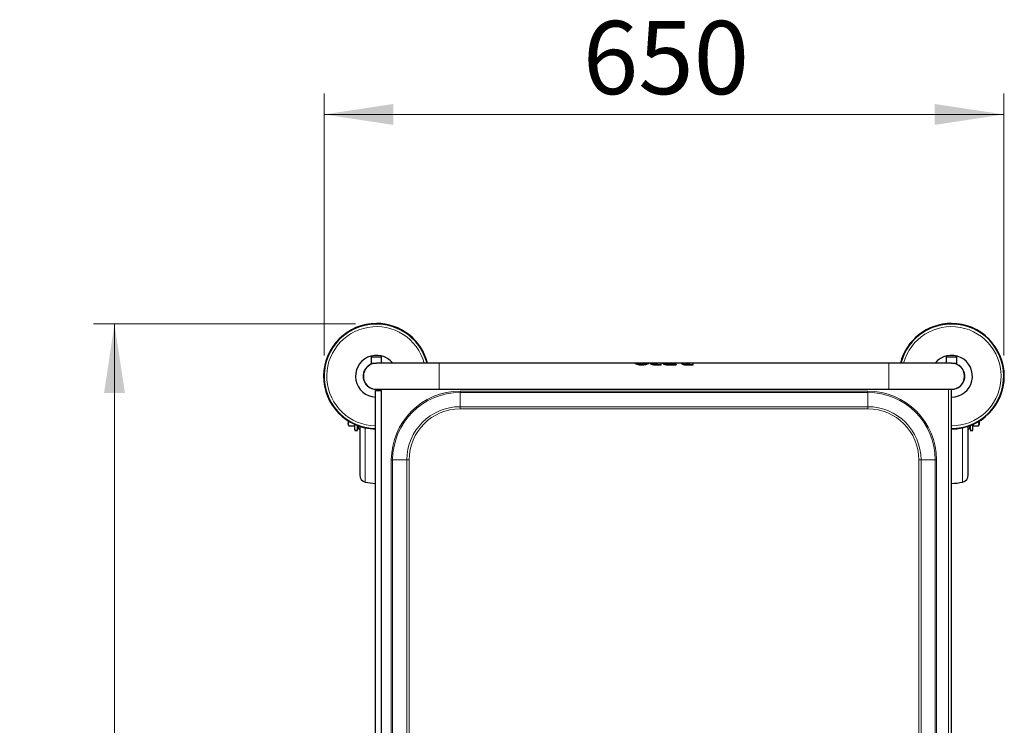
# Model space of a CAD drawing. Units: millimetres. Extents: x 0 to 210, y 0 to 297.
# Drawn here: x 44 to 91, y 155 to 188 of the extents above; entities that cross this region are included whole.
import ezdxf

# ---------------------------------------------------------------- set-up
doc = ezdxf.new("R2010")
doc.units = ezdxf.units.MM
doc.linetypes.add('SLD-Durchgehend', pattern=[0])
doc.styles.add('SLDTEXTSTYLE0', font='GOTHIC.TTF', dxfattribs={"width": 0.913})
doc.dimstyles.new('SLDDIMSTYLE0', dxfattribs={"dimtxt": 3.5, "dimasz": 3.302, "dimexe": 0, "dimexo": 0.0625, "dimgap": 0.875, "dimtad": 1, "dimlfac": 20, "dimrnd": 1e-09, "dimzin": 12, "dimdsep": 46, "dimtxsty": 'SLDTEXTSTYLE0', "dimsah": 1, "dimcen": 0.09, "dimadec": 0, "dimazin": 3, "dimtfac": 1, "dimtofl": 0, "dimtmove": 0, "dimatfit": 3, "dimfxl": 1, "dimfrac": 2, "dimtolj": 1, "dimtzin": 12, "dimarcsym": 0})

# ---------------------------------------------------------------- blocks, each defined once
blk = doc.blocks.new('_D_8')
at = {"color": 7, "linetype": 'SLD-Durchgehend', "lineweight": 0}
for p, q in [((58.25, 172.249), (58.25, 184.774)), ((90.75, 172.249), (90.75, 184.774)), ((90.75, 183.774), (58.25, 183.774))]:
    blk.add_line(p, q, dxfattribs=at)
at = {"color": 7, "linetype": 'SLD-Durchgehend', "lineweight": 18}
for points in [[(58.25, 183.774), (61.552, 183.274), (61.552, 184.274)], [(90.75, 183.774), (87.448, 184.274), (87.448, 183.274)]]:
    blk.add_solid(points, dxfattribs=at)
at = {"color": 7, "linetype": 'SLD-Durchgehend', "lineweight": 18, "insert": (70.621, 188.245), "char_height": 3.5, "attachment_point": 1, "style": 'SLDTEXTSTYLE0'}
blk.add_mtext('650', dxfattribs=at)
blk = doc.blocks.new('_D_9')
at = {"color": 7, "linetype": 'SLD-Durchgehend', "lineweight": 0}
for p, q in [((59.75, 173.749), (47.225, 173.749)), ((48.225, 173.749), (48.225, 123.749)), ((59.75, 123.749), (47.225, 123.749))]:
    blk.add_line(p, q, dxfattribs=at)
at = {"color": 7, "linetype": 'SLD-Durchgehend', "lineweight": 18}
for points in [[(48.225, 173.749), (47.725, 170.447), (48.725, 170.447)], [(48.225, 123.749), (48.725, 127.051), (47.725, 127.051)]]:
    blk.add_solid(points, dxfattribs=at)
at = {"color": 7, "linetype": 'SLD-Durchgehend', "lineweight": 18, "insert": (43.754, 143.577), "char_height": 3.5, "attachment_point": 1, "rotation": 90, "style": 'SLDTEXTSTYLE0'}
blk.add_mtext('1000', dxfattribs=at)

msp = doc.modelspace()

# ---------------------------------------------------------------- linework, layer by layer
at = {"color": 7, "linetype": 'SLD-Durchgehend', "lineweight": 25}
for p, q in [((60.49971, 172.16171), (60.49971, 171.87421)), ((60.49971, 171.87421), (60.74971, 171.87421)), ((60.51221, 172.17421), (60.74971, 172.17421)), ((60.59971, 171.87421), (60.59971, 171.85595)), ((60.74971, 172.17421), (60.98721, 172.17421)), ((63.74971, 171.87421), (60.74971, 171.87421)), ((60.99971, 171.87421), (60.99971, 172.16171)), ((73.10566, 171.87421), (63.74971, 171.87421)), ((73.2953, 171.87471), (73.10566, 171.87471)), ((73.10566, 171.87471), (73.10566, 171.87421)), ((73.58128, 171.87421), (73.29689, 171.87421)), ((73.77252, 171.87471), (73.58287, 171.87471)), ((73.77252, 171.87471), (73.77252, 171.87421)), ((73.8376, 171.87421), (73.77252, 171.87421)), ((73.77252, 171.87421), (73.77252, 171.87421)), ((73.83177, 171.86983), (73.83177, 171.86933)), ((74.05439, 171.87471), (73.84523, 171.87471)), ((74.02978, 171.87407), (74.05216, 171.87421)), ((74.20292, 171.87421), (74.05196, 171.87421)), ((74.20292, 171.87464), (74.10863, 171.87464)), ((74.10863, 171.8522), (74.20292, 171.8522)), ((74.37264, 171.87471), (74.20292, 171.87471)), ((74.20292, 171.8522), (74.20292, 171.87471)), ((74.37264, 171.79807), (74.37264, 171.87471)), ((74.44915, 171.87421), (74.37264, 171.87421)), ((74.44281, 171.86983), (74.44281, 171.86933)), ((74.66319, 171.87471), (74.45627, 171.87471)), ((75.40611, 171.87421), (74.663, 171.87421)), ((74.71967, 171.87464), (74.98368, 171.87464)), ((74.96371, 171.85217), (74.71967, 171.8522)), ((74.98368, 171.87464), (74.98368, 171.87421)), ((75.35203, 171.85811), (75.35203, 171.8576)), ((75.89376, 171.87471), (75.40892, 171.87471)), ((75.72574, 171.87196), (75.60919, 171.87196)), ((75.60919, 171.87145), (75.72574, 171.87145)), ((75.72574, 171.84812), (75.72574, 171.87196)), ((75.89376, 171.79808), (75.89376, 171.87471)), ((85.24971, 171.87421), (75.89376, 171.87421)), ((88.24971, 171.87421), (85.24971, 171.87421)), ((87.99971, 172.16171), (87.99971, 171.87421)), ((88.01221, 172.17421), (88.48721, 172.17421)), ((88.24971, 171.87421), (88.49971, 171.87421)), ((88.39971, 171.85595), (88.39971, 171.87421)), ((88.49971, 171.87421), (88.49971, 172.16171)), ((74.09835, 171.79807), (74.37264, 171.79807)), ((74.37264, 171.7975), (74.09835, 171.7975)), ((74.37264, 171.79807), (74.37264, 171.7975)), ((74.70939, 171.79807), (75.083, 171.79807)), ((75.083, 171.7975), (74.70939, 171.7975)), ((75.083, 171.79807), (75.083, 171.7975)), ((75.08306, 171.80563), (75.08306, 171.80506)), ((75.58689, 171.79808), (75.89376, 171.79808)), ((75.89376, 171.79751), (75.58689, 171.79751)), ((75.60919, 171.84812), (75.72574, 171.84812)), ((75.89376, 171.79808), (75.89376, 171.79751)), ((88.43721, 171.84543), (88.43721, 171.84622)), ((60.69971, 170.57421), (60.99971, 170.57421)), ((60.69971, 126.92421), (60.69971, 170.57421)), ((60.74971, 170.62421), (63.74971, 170.62421)), ((60.74971, 170.62421), (60.74971, 170.57421)), ((60.99971, 126.92421), (60.99971, 170.57421)), ((63.74971, 170.62421), (85.24971, 170.62421)), ((85.24971, 170.62421), (88.24971, 170.62421)), ((88.24971, 126.87421), (88.24971, 170.62421)), ((59.37456, 169.1157), (59.39971, 169.10117)), ((59.39973, 168.96776), (59.42876, 169.06158)), ((59.42876, 169.06158), (59.42154, 169.10827)), ((59.42876, 169.06158), (59.48881, 169.06158)), ((89.49742, 169.06158), (89.54567, 169.06158)), ((89.54567, 169.06158), (89.55085, 169.09508)), ((89.57471, 168.96776), (89.54567, 169.06158)), ((89.58471, 169.08237), (89.57471, 169.08237)), ((89.58471, 169.04579), (89.57471, 169.04579)), ((89.58471, 169.02854), (89.57471, 169.02854)), ((89.58471, 169.1018), (89.57795, 169.1018)), ((89.58471, 169.1018), (89.58471, 169.10599)), ((89.58471, 169.08237), (89.58471, 169.1018)), ((89.58471, 169.04579), (89.58471, 169.08237)), ((89.58471, 169.02854), (89.58471, 169.04579)), ((89.58471, 169.0214), (89.58471, 169.02854)), ((59.39933, 168.92492), (59.42898, 168.87357)), ((59.42876, 168.87394), (59.39973, 168.96776)), ((59.42876, 168.87394), (59.69565, 168.87394)), ((59.69543, 168.87356), (59.72511, 168.92495)), ((59.72471, 168.96779), (59.69565, 168.87394)), ((59.72465, 168.64922), (59.8498, 168.64922)), ((59.72471, 168.66302), (59.72471, 168.95066)), ((59.84971, 168.66302), (59.84971, 168.89193)), ((89.14961, 168.64922), (89.27477, 168.64922)), ((89.14971, 168.89838), (89.14971, 168.66302)), ((89.27465, 168.92424), (89.29991, 168.92424)), ((89.27471, 168.66302), (89.27471, 168.95027)), ((89.29971, 168.87394), (89.29971, 168.96767)), ((89.29971, 168.87394), (89.54567, 168.87394)), ((89.54551, 168.87366), (89.57499, 168.92473)), ((89.54567, 168.87394), (89.57471, 168.96776)), ((89.57338, 169.00066), (89.58604, 169.00066)), ((89.58471, 169.0214), (89.57471, 169.0214)), ((89.58471, 168.9831), (89.57471, 168.9831)), ((89.58471, 168.97724), (89.57471, 168.97724)), ((89.58471, 168.97461), (89.57471, 168.97461)), ((89.57471, 168.9534), (89.58471, 168.9534)), ((89.58471, 168.94753), (89.57471, 168.94753)), ((89.58471, 168.94102), (89.57471, 168.94102)), ((89.58471, 168.93931), (89.57471, 168.93931)), ((89.58471, 169.00322), (89.58471, 169.0214)), ((89.58471, 168.9831), (89.58471, 168.99206)), ((89.58471, 168.97724), (89.58471, 168.9831)), ((89.58471, 168.97461), (89.58471, 168.97724)), ((89.58471, 168.9534), (89.58471, 168.97461)), ((89.58471, 168.94753), (89.58471, 168.9534)), ((89.58471, 168.94102), (89.58471, 168.94753)), ((89.58471, 168.93931), (89.58471, 168.94102))]:
    msp.add_line(p, q, dxfattribs=at)
at = {"color": 8, "linetype": 'SLD-Durchgehend', "lineweight": 18}
for p, q in [((60.49971, 172.16171), (60.74971, 172.16171)), ((60.74971, 172.16171), (60.99971, 172.16171)), ((63.74971, 170.62421), (63.74971, 171.87421)), ((73.14893, 171.85383), (73.14893, 171.85331)), ((73.72923, 171.85383), (73.72923, 171.85331)), ((74.02978, 171.87457), (74.02978, 171.87407)), ((74.10863, 171.87464), (74.10863, 171.87421)), ((74.64081, 171.87457), (74.64081, 171.87407)), ((74.71967, 171.87464), (74.71967, 171.87421)), ((75.60919, 171.87196), (75.60919, 171.87145)), ((85.24971, 170.62421), (85.24971, 171.87421)), ((87.99971, 172.16171), (88.49971, 172.16171)), ((73.26808, 171.81261), (73.26808, 171.81206)), ((73.43909, 171.79134), (73.43909, 171.79076)), ((73.6101, 171.81261), (73.6101, 171.81206)), ((73.86435, 171.84325), (73.86435, 171.84273)), ((73.95691, 171.81199), (73.95691, 171.81143)), ((74.09835, 171.79807), (74.09835, 171.7975)), ((74.47539, 171.84326), (74.47539, 171.84273)), ((74.56796, 171.81199), (74.56796, 171.81143)), ((74.70939, 171.79807), (74.70939, 171.7975)), ((75.41204, 171.81838), (75.41204, 171.81783)), ((75.58689, 171.79808), (75.58689, 171.79751)), ((60.88971, 170.62421), (60.88971, 170.57421)), ((84.24971, 170.53649), (64.74971, 170.53649)), ((64.74971, 170.47285), (64.74971, 170.53649)), ((64.74971, 170.47285), (84.24971, 170.47285)), ((64.74971, 169.79315), (64.74971, 170.47285)), ((84.24971, 170.47285), (84.24971, 170.53649)), ((84.24971, 169.79315), (84.24971, 170.47285)), ((88.10971, 126.87421), (88.10971, 170.62421)), ((84.24971, 169.79315), (64.74971, 169.79315)), ((64.74971, 169.68708), (64.74971, 169.79315)), ((64.74971, 169.68708), (84.24971, 169.68708)), ((84.24971, 169.68708), (84.24971, 169.79315)), ((59.84971, 168.66302), (59.72471, 168.66302)), ((88.7826, 166.18823), (88.7826, 168.78109)), ((89.27471, 168.66302), (89.14971, 168.66302)), ((89.58471, 169.00322), (89.57471, 169.00322)), ((61.46243, 167.24921), (61.46243, 130.24921)), ((61.46243, 167.24921), (61.52607, 167.24921)), ((61.52607, 130.24921), (61.52607, 167.24921)), ((62.20577, 167.24921), (61.52607, 167.24921)), ((62.20577, 167.24921), (62.20577, 130.24921)), ((62.20577, 167.24921), (62.31184, 167.24921)), ((62.31184, 130.24921), (62.31184, 167.24921)), ((86.68758, 167.24921), (86.68758, 130.24921)), ((86.68758, 167.24921), (86.79364, 167.24921)), ((86.79364, 167.24921), (87.47335, 167.24921)), ((86.79364, 130.24921), (86.79364, 167.24921)), ((87.47335, 167.24921), (87.47335, 130.24921)), ((87.47335, 167.24921), (87.53699, 167.24921)), ((87.53699, 130.24921), (87.53699, 167.24921))]:
    msp.add_line(p, q, dxfattribs=at)
at = {"color": 7, "linetype": 'SLD-Durchgehend', "lineweight": 25}
for centre, radius, start, end in [((60.74971, 171.24921), 2.525, 90, 268.865356), ((60.74971, 171.24921), 2.5, 14.477512, 268.854008), ((60.74971, 171.24921), 2.525, 14.331088, 90), ((88.24971, 171.24921), 2.525, 90, 165.668912), ((88.24971, 171.24921), 2.5, 270, 165.522488), ((88.24971, 171.24921), 2.525, 270, 90), ((60.74971, 171.24921), 1, 38.682187, 267.134016), ((60.74971, 171.24921), 0.635, 103.663576, 270), ((60.74971, 171.24921), 0.625, 90, 270), ((60.51221, 172.16171), 0.0125, 90, 180), ((60.98721, 172.16171), 0.0125, 0, 90), ((88.24971, 171.24921), 1, 270, 141.317813), ((88.01221, 172.16171), 0.0125, 90, 180), ((88.24971, 171.24921), 0.625, 270, 90), ((88.24971, 171.24921), 0.635, 270, 76.336424), ((88.48721, 172.16171), 0.0125, 0, 90), ((59.94971, 168.79539), 0.075, 180, 267), ((89.04971, 168.79539), 0.075, 273, 0), ((60.29971, 166.52827), 0.35, 180, 256.274772), ((88.69971, 166.52827), 0.35, 283.700233, 0), ((60.74971, 168.37421), 2.25, 256.300088, 268.726656), ((88.24971, 168.37421), 2.25, 270, 283.700233)]:
    msp.add_arc(centre, radius, start, end, dxfattribs=at)
at = {"color": 8, "linetype": 'SLD-Durchgehend', "lineweight": 18}
for centre, radius, start, end in [((60.74971, 171.24921), 2.49818, 90, 268.853172), ((60.74971, 171.24921), 2.49818, 14.4883, 90), ((88.24971, 171.24921), 2.49818, 90, 165.5117), ((88.24971, 171.24921), 2.49818, 270, 90), ((60.74971, 171.24921), 2.37354, 15.267147, 268.792941), ((88.24971, 171.24921), 2.37354, 270, 164.732853), ((64.74971, 167.24921), 3.28728, 90, 180), ((64.74971, 167.24921), 3.22364, 90, 180), ((84.24971, 167.24921), 3.28728, 0, 90), ((84.24971, 167.24921), 3.22364, 0, 90), ((64.74971, 167.24921), 2.54393, 90, 180), ((64.74971, 167.24921), 2.43787, 90, 180), ((84.24971, 167.24921), 2.54393, 0, 90), ((84.24971, 167.24921), 2.43787, 0, 90)]:
    msp.add_arc(centre, radius, start, end, dxfattribs=at)
at = {"color": 7, "linetype": 'SLD-Durchgehend', "lineweight": 25}
for major_axis, start_param, end_param in [((0, 0.6255), 0.47444347, 0.50022918), ((0, 0.625), 0.47485437, 0.50066652)]:
    msp.add_ellipse((75.08409, 171.24921), major_axis=major_axis, ratio=0.00363306, start_param=start_param, end_param=end_param, dxfattribs=at)
for points, knots in [([(73.10566, 171.87471), (73.10621, 171.8744), (73.10732, 171.87376), (73.11843, 171.86774), (73.13701, 171.85926), (73.14893, 171.85383)], [0, 0, 0, 0, 0.26366743, 0.52744836, 1, 1, 1, 1]), ([(73.14893, 171.85331), (73.14192, 171.85644), (73.12788, 171.86272), (73.11005, 171.87167), (73.10737, 171.87322), (73.10566, 171.87421)], [0, 0, 0, 0, 0.26369432, 0.5274801, 1, 1, 1, 1]), ([(73.14893, 171.85383), (73.15668, 171.85052), (73.17216, 171.84391), (73.20983, 171.82929), (73.2449, 171.81925), (73.26808, 171.81261)], [0, 0, 0, 0, 0.25328079, 0.50657475, 1, 1, 1, 1]), ([(73.26808, 171.81206), (73.256, 171.81534), (73.23183, 171.82192), (73.18891, 171.83647), (73.16484, 171.84661), (73.14893, 171.85331)], [0, 0, 0, 0, 0.253206908, 0.506476195, 1, 1, 1, 1]), ([(73.2953, 171.87471), (73.29555, 171.87463), (73.29604, 171.87447), (73.30081, 171.87299), (73.30911, 171.87093), (73.31432, 171.86964)], [0, 0, 0, 0, 0.27187712, 0.54390155, 1, 1, 1, 1]), ([(73.31432, 171.86964), (73.31769, 171.86887), (73.32443, 171.86734), (73.34069, 171.86403), (73.35609, 171.86181), (73.36606, 171.86038)], [0, 0, 0, 0, 0.260753029, 0.521613554, 1, 1, 1, 1]), ([(73.36606, 171.86038), (73.372, 171.85968), (73.38388, 171.85829), (73.40828, 171.8564), (73.42706, 171.85611), (73.43909, 171.85592)], [0, 0, 0, 0, 0.26449187, 0.52901792, 1, 1, 1, 1]), ([(73.43909, 171.85592), (73.44582, 171.85598), (73.45929, 171.85611), (73.48447, 171.85732), (73.50133, 171.85919), (73.51212, 171.86038)], [0, 0, 0, 0, 0.26445412, 0.52903411, 1, 1, 1, 1]), ([(73.51212, 171.86038), (73.51765, 171.86113), (73.52871, 171.86263), (73.54733, 171.86592), (73.55736, 171.86818), (73.56386, 171.86964)], [0, 0, 0, 0, 0.26081568, 0.52166554, 1, 1, 1, 1]), ([(73.56386, 171.86964), (73.56715, 171.87044), (73.57373, 171.87202), (73.58118, 171.87415), (73.58222, 171.8745), (73.58288, 171.87471)], [0, 0, 0, 0, 0.27215208, 0.54424044, 1, 1, 1, 1]), ([(73.6101, 171.81261), (73.62218, 171.81589), (73.64636, 171.82246), (73.68928, 171.837), (73.71333, 171.84713), (73.72923, 171.85383)], [0, 0, 0, 0, 0.25325518, 0.50657347, 1, 1, 1, 1]), ([(73.72923, 171.85331), (73.72149, 171.85), (73.70601, 171.84338), (73.66834, 171.82875), (73.63327, 171.8187), (73.6101, 171.81206)], [0, 0, 0, 0, 0.253303932, 0.506619787, 1, 1, 1, 1]), ([(73.72923, 171.85383), (73.73625, 171.85696), (73.7503, 171.86323), (73.76814, 171.87217), (73.77081, 171.87372), (73.77252, 171.87471)], [0, 0, 0, 0, 0.263687625, 0.52746643, 1, 1, 1, 1]), ([(73.77252, 171.87421), (73.77197, 171.8739), (73.77086, 171.87326), (73.75975, 171.86723), (73.74116, 171.85875), (73.72923, 171.85331)], [0, 0, 0, 0, 0.26365136, 0.527417, 1, 1, 1, 1]), ([(73.84523, 171.87459), (73.84245, 171.87457), (73.83363, 171.8745), (73.83253, 171.87173), (73.83177, 171.86983)], [0, 0, 0, 0, 0.31524334, 1, 1, 1, 1]), ([(73.83177, 171.86983), (73.83218, 171.86824), (73.83301, 171.86505), (73.8412, 171.85645), (73.85537, 171.84838), (73.86435, 171.84325)], [0, 0, 0, 0, 0.26775194, 0.53566994, 1, 1, 1, 1]), ([(73.86435, 171.84273), (73.85887, 171.84571), (73.8479, 171.85166), (73.83482, 171.86163), (73.83295, 171.86634), (73.83177, 171.86933)], [0, 0, 0, 0, 0.26796512, 0.53592909, 1, 1, 1, 1]), ([(74.02978, 171.87457), (74.02519, 171.87445), (74.01473, 171.87417), (74.00485, 171.87286), (74.00377, 171.87088), (74.0032, 171.86983)], [0, 0, 0, 0, 0.26772442, 0.60999842, 1, 1, 1, 1]), ([(74.0032, 171.86933), (74.00348, 171.87007), (74.00417, 171.87191), (74.01173, 171.87354), (74.02408, 171.8739), (74.02978, 171.87407)], [0, 0, 0, 0, 0.26637482, 0.66138598, 1, 1, 1, 1]), ([(74.0032, 171.86983), (74.00349, 171.86896), (74.00421, 171.86677), (74.01197, 171.86237), (74.02426, 171.85943), (74.02978, 171.85811)], [0, 0, 0, 0, 0.26693776, 0.67100585, 1, 1, 1, 1]), ([(74.10863, 171.87464), (74.09989, 171.87465), (74.08396, 171.87466), (74.05882, 171.87471), (74.04086, 171.87474), (74.03154, 171.8746), (74.02978, 171.87457)], [0, 0, 0, 0, 0.31311984, 0.57053834, 0.91907668, 1, 1, 1, 1]), ([(74.02978, 171.85811), (74.03703, 171.85688), (74.05487, 171.85387), (74.08328, 171.85238), (74.10238, 171.85224), (74.10863, 171.8522)], [0, 0, 0, 0, 0.315725571, 0.775905321, 1, 1, 1, 1]), ([(74.45627, 171.87456), (74.45377, 171.87456), (74.4447, 171.87459), (74.4436, 171.87183), (74.44281, 171.86983)], [0, 0, 0, 0, 0.27600119, 1, 1, 1, 1]), ([(74.44281, 171.86983), (74.44322, 171.86824), (74.44405, 171.86505), (74.45224, 171.85645), (74.46641, 171.84838), (74.47539, 171.84326)], [0, 0, 0, 0, 0.26777208, 0.53570963, 1, 1, 1, 1]), ([(74.47539, 171.84273), (74.4699, 171.84571), (74.45894, 171.85166), (74.44586, 171.86163), (74.44399, 171.86634), (74.44281, 171.86933)], [0, 0, 0, 0, 0.26798436, 0.53596758, 1, 1, 1, 1]), ([(74.61425, 171.86983), (74.61453, 171.87057), (74.61522, 171.87241), (74.62277, 171.87404), (74.63512, 171.87441), (74.64081, 171.87457)], [0, 0, 0, 0, 0.26648843, 0.66175495, 1, 1, 1, 1]), ([(74.64081, 171.87407), (74.63622, 171.87395), (74.62576, 171.87367), (74.6159, 171.87236), (74.61482, 171.87038), (74.61425, 171.86933)], [0, 0, 0, 0, 0.2678393, 0.6102585, 1, 1, 1, 1]), ([(74.64081, 171.85811), (74.63624, 171.85917), (74.62562, 171.86164), (74.61588, 171.8661), (74.61481, 171.86856), (74.61425, 171.86983)], [0, 0, 0, 0, 0.2682521, 0.62371488, 1, 1, 1, 1]), ([(74.64081, 171.87457), (74.64819, 171.87463), (74.66681, 171.87479), (74.69519, 171.87465), (74.71413, 171.87464), (74.71967, 171.87464)], [0, 0, 0, 0, 0.317573984, 0.80047009, 1, 1, 1, 1]), ([(74.66543, 171.87419), (74.65868, 171.8742), (74.64981, 171.87421), (74.64254, 171.8741), (74.64081, 171.87407)], [0, 0, 0, 0, 0.76121301, 1, 1, 1, 1]), ([(74.71967, 171.8522), (74.71092, 171.85228), (74.69527, 171.85242), (74.66947, 171.85387), (74.6515, 171.856), (74.64208, 171.85786), (74.64081, 171.85811)], [0, 0, 0, 0, 0.311638082, 0.557599353, 0.940215701, 1, 1, 1, 1]), ([(75.08306, 171.80563), (75.08167, 171.8122), (75.0789, 171.82535), (75.05661, 171.83945), (75.02403, 171.84829), (74.99075, 171.85179), (74.97045, 171.85208), (74.96371, 171.85217)], [0, 0, 0, 0, 0.23122567, 0.46278766, 0.68594708, 0.89580972, 1, 1, 1, 1]), ([(75.37303, 171.87118), (75.36955, 171.87045), (75.36259, 171.86901), (75.35404, 171.86509), (75.35282, 171.86084), (75.35203, 171.85811)], [0, 0, 0, 0, 0.263636566, 0.527284245, 1, 1, 1, 1]), ([(75.35203, 171.85811), (75.35349, 171.85376), (75.35642, 171.84503), (75.37998, 171.82989), (75.40247, 171.82182), (75.41204, 171.81838)], [0, 0, 0, 0, 0.36390552, 0.7291359, 1, 1, 1, 1]), ([(75.41204, 171.81783), (75.39925, 171.82261), (75.37361, 171.83218), (75.35466, 171.84718), (75.35281, 171.85453), (75.35203, 171.8576)], [0, 0, 0, 0, 0.367188202, 0.735847169, 1, 1, 1, 1]), ([(75.36957, 171.87421), (75.36996, 171.87424), (75.37609, 171.87459), (75.39672, 171.87472), (75.41856, 171.87466), (75.4326, 171.87462)], [0, 0, 0, 0, 0.02319749, 0.37216246, 1, 1, 1, 1]), ([(75.4326, 171.87462), (75.4263, 171.87454), (75.4137, 171.87437), (75.39243, 171.87363), (75.38061, 171.87214), (75.37303, 171.87118)], [0, 0, 0, 0, 0.26388486, 0.52776468, 1, 1, 1, 1]), ([(75.60919, 171.87196), (75.5955, 171.8719), (75.57458, 171.87182), (75.54941, 171.87075), (75.53451, 171.86923), (75.52495, 171.86679), (75.52398, 171.86439), (75.52346, 171.8631)], [0, 0, 0, 0, 0.34117629, 0.52125349, 0.67164098, 0.82265677, 1, 1, 1, 1]), ([(75.52346, 171.86259), (75.52394, 171.86383), (75.52482, 171.86612), (75.53335, 171.8685), (75.54761, 171.87015), (75.5733, 171.87131), (75.59522, 171.8714), (75.60919, 171.87145)], [0, 0, 0, 0, 0.17021152, 0.3119161, 0.45364653, 0.65195146, 1, 1, 1, 1]), ([(75.52346, 171.8631), (75.52396, 171.86173), (75.52487, 171.85919), (75.53355, 171.85523), (75.54804, 171.85175), (75.5737, 171.84863), (75.59548, 171.84832), (75.60919, 171.84812)], [0, 0, 0, 0, 0.16949657, 0.31336788, 0.45722497, 0.65842476, 1, 1, 1, 1]), ([(73.26808, 171.81261), (73.28212, 171.80928), (73.31021, 171.80261), (73.36737, 171.7936), (73.4112, 171.79222), (73.43909, 171.79134)], [0, 0, 0, 0, 0.26671622, 0.53347424, 1, 1, 1, 1]), ([(73.43909, 171.79076), (73.4232, 171.79106), (73.39141, 171.79164), (73.33249, 171.79755), (73.29313, 171.80642), (73.26808, 171.81206)], [0, 0, 0, 0, 0.26659519, 0.53332248, 1, 1, 1, 1]), ([(73.43909, 171.79134), (73.45498, 171.79163), (73.48676, 171.79222), (73.54567, 171.79812), (73.58504, 171.80698), (73.6101, 171.81261)], [0, 0, 0, 0, 0.26652881, 0.53318908, 1, 1, 1, 1]), ([(73.6101, 171.81206), (73.59606, 171.80872), (73.56798, 171.80204), (73.51083, 171.79302), (73.46699, 171.79164), (73.43909, 171.79076)], [0, 0, 0, 0, 0.26663958, 0.53332103, 1, 1, 1, 1]), ([(73.86435, 171.84325), (73.87055, 171.84029), (73.88294, 171.83436), (73.9127, 171.82303), (73.93958, 171.81632), (73.95691, 171.81199)], [0, 0, 0, 0, 0.26192419, 0.52384962, 1, 1, 1, 1]), ([(73.95691, 171.81143), (73.94728, 171.8137), (73.928, 171.81825), (73.89463, 171.8288), (73.87623, 171.83727), (73.86435, 171.84273)], [0, 0, 0, 0, 0.26174298, 0.5236154, 1, 1, 1, 1]), ([(73.95691, 171.81199), (73.96938, 171.80954), (73.99431, 171.80464), (74.04189, 171.79925), (74.07693, 171.79852), (74.09835, 171.79807)], [0, 0, 0, 0, 0.27998208, 0.5597948, 1, 1, 1, 1]), ([(74.09835, 171.7975), (74.08477, 171.79769), (74.0576, 171.79807), (74.00929, 171.80173), (73.97679, 171.80775), (73.95691, 171.81143)], [0, 0, 0, 0, 0.27956104, 0.5592804, 1, 1, 1, 1]), ([(74.47539, 171.84326), (74.48159, 171.84029), (74.49398, 171.83436), (74.52375, 171.82303), (74.55062, 171.81632), (74.56796, 171.81199)], [0, 0, 0, 0, 0.26195808, 0.523916622, 1, 1, 1, 1]), ([(74.56796, 171.81143), (74.55832, 171.81371), (74.53904, 171.81826), (74.50567, 171.8288), (74.48726, 171.83727), (74.47539, 171.84273)], [0, 0, 0, 0, 0.26177564, 0.52368091, 1, 1, 1, 1]), ([(74.56796, 171.81199), (74.58043, 171.80954), (74.60536, 171.80464), (74.65294, 171.79925), (74.68798, 171.79852), (74.70939, 171.79807)], [0, 0, 0, 0, 0.28004584, 0.55992179, 1, 1, 1, 1]), ([(74.70939, 171.7975), (74.69581, 171.79769), (74.66863, 171.79807), (74.62033, 171.80173), (74.58784, 171.80775), (74.56796, 171.81143)], [0, 0, 0, 0, 0.27962392, 0.55940635, 1, 1, 1, 1]), ([(75.41204, 171.81838), (75.42869, 171.81397), (75.45888, 171.80596), (75.51918, 171.79926), (75.56094, 171.79853), (75.58689, 171.79808)], [0, 0, 0, 0, 0.317390969, 0.575700526, 1, 1, 1, 1]), ([(75.58689, 171.79751), (75.56775, 171.79777), (75.53146, 171.79828), (75.4704, 171.80319), (75.43371, 171.8124), (75.41204, 171.81783)], [0, 0, 0, 0, 0.31361836, 0.59467098, 1, 1, 1, 1]), ([(59.37471, 169.1407), (59.37471, 169.13219), (59.37471, 169.11728), (59.37471, 169.1177), (59.37471, 169.11788)], [0, 0, 0, 0, 0.5707843, 1, 1, 1, 1]), ([(59.39971, 169.12338), (59.39971, 169.11097), (59.39971, 169.07201), (59.39971, 169.01618), (59.39971, 168.98392), (59.39971, 168.96779)], [0, 0, 0, 0, 0.18959064, 0.59479532, 1, 1, 1, 1]), ([(89.57471, 168.96778), (89.57471, 168.98393), (89.57471, 169.01623), (89.57471, 169.0695), (89.57471, 169.1056), (89.57471, 169.11523)], [0, 0, 0, 0, 0.42306422, 0.84612843, 1, 1, 1, 1]), ([(59.39971, 168.96779), (59.39971, 168.95519), (59.39971, 168.92999), (59.39971, 168.92617), (59.39971, 168.92426)], [0, 0, 0, 0, 0.50012147, 1, 1, 1, 1]), ([(59.87471, 168.88112), (59.87471, 168.87701), (59.87471, 168.85335), (59.87471, 168.81196), (59.87471, 168.80192), (59.87471, 168.79539)], [0, 0, 0, 0, 0.06839485, 0.39439996, 1, 1, 1, 1]), ([(59.94971, 168.86015), (59.94971, 168.76697), (59.94971, 168.55801), (59.94971, 168.26933), (59.94971, 167.9954), (59.94971, 167.75609), (59.94971, 167.53053), (59.94971, 167.32182), (59.94971, 167.13346), (59.94971, 166.96892), (59.94971, 166.82909), (59.94971, 166.70431), (59.94971, 166.60542), (59.94971, 166.5401), (59.94971, 166.53217), (59.94971, 166.52827)], [0, 0, 0, 0, 0.0728756, 0.16344037, 0.23424715, 0.30504714, 0.37736056, 0.44966705, 0.52198046, 0.59428695, 0.66509373, 0.73589372, 0.8264645, 0.91455863, 1, 1, 1, 1]), ([(89.04971, 166.52827), (89.04971, 166.53217), (89.04971, 166.5401), (89.04971, 166.60542), (89.04971, 166.70431), (89.04971, 166.82909), (89.04971, 166.96892), (89.04971, 167.13346), (89.04971, 167.32182), (89.04971, 167.53053), (89.04971, 167.75609), (89.04971, 167.9954), (89.04971, 168.26933), (89.04971, 168.55694), (89.04971, 168.76479), (89.04971, 168.85686)], [0, 0, 0, 0, 0.08551505, 0.17368515, 0.26433403, 0.33519508, 0.40606291, 0.47843176, 0.55080753, 0.62317637, 0.69555215, 0.7664132, 0.83728103, 0.9279239, 1, 1, 1, 1]), ([(89.12471, 168.79539), (89.12471, 168.80196), (89.12471, 168.81207), (89.12471, 168.85568), (89.12471, 168.88171), (89.12471, 168.888)], [0, 0, 0, 0, 0.58490096, 0.8997634, 1, 1, 1, 1])]:
    msp.add_open_spline(points, degree=3, knots=knots, dxfattribs=at)
at = {"color": 8, "linetype": 'SLD-Durchgehend', "lineweight": 18}
msp.add_open_spline([(60.21681, 168.78545), (60.21681, 168.67529), (60.21681, 168.43345), (60.21681, 168.07461), (60.21681, 167.71429), (60.21681, 167.38047), (60.21681, 167.07857), (60.21681, 166.81381), (60.21681, 166.59079), (60.21681, 166.41298), (60.21681, 166.28471), (60.21681, 166.20342), (60.21681, 166.19332), (60.21681, 166.18827)], degree=3, knots=[0, 0, 0, 0, 0.07720419, 0.16949645, 0.26178871, 0.35408096, 0.44637322, 0.53866548, 0.63095773, 0.72324999, 0.81554225, 0.90783451, 1, 1, 1, 1], dxfattribs=at)
at = {"color": 7, "linetype": 'SLD-Durchgehend', "lineweight": 25}
msp.add_open_spline([(89.57471, 168.92424), (89.57471, 168.92615), (89.57471, 168.92997), (89.57471, 168.95517), (89.57471, 168.96778)], degree=3, dxfattribs=at)

# ---------------------------------------------------------------- dimensions: what is measured, and where the dimension line sits
at = {"color": 7, "linetype": 'SLD-Durchgehend', "lineweight": 18}
dim = msp.add_linear_dim(base=(58.24971, 183.77421), p1=(90.74971, 171.24921), p2=(58.24971, 171.24921), dimstyle='SLDDIMSTYLE0', dxfattribs=at)
dim.commit()
dim.dimension.update_dxf_attribs({"geometry": '_D_8', "text_midpoint": (74.49971, 183.77421), "dimtype": 160})
dim = msp.add_linear_dim(base=(48.22471, 123.74921), p1=(60.74971, 173.74921), p2=(60.74971, 123.74921), angle=90, dimstyle='SLDDIMSTYLE0', dxfattribs=at)
dim.commit()
dim.dimension.update_dxf_attribs({"geometry": '_D_9', "text_midpoint": (48.22471, 148.74921), "dimtype": 160})

doc.saveas('drawing.dxf')
